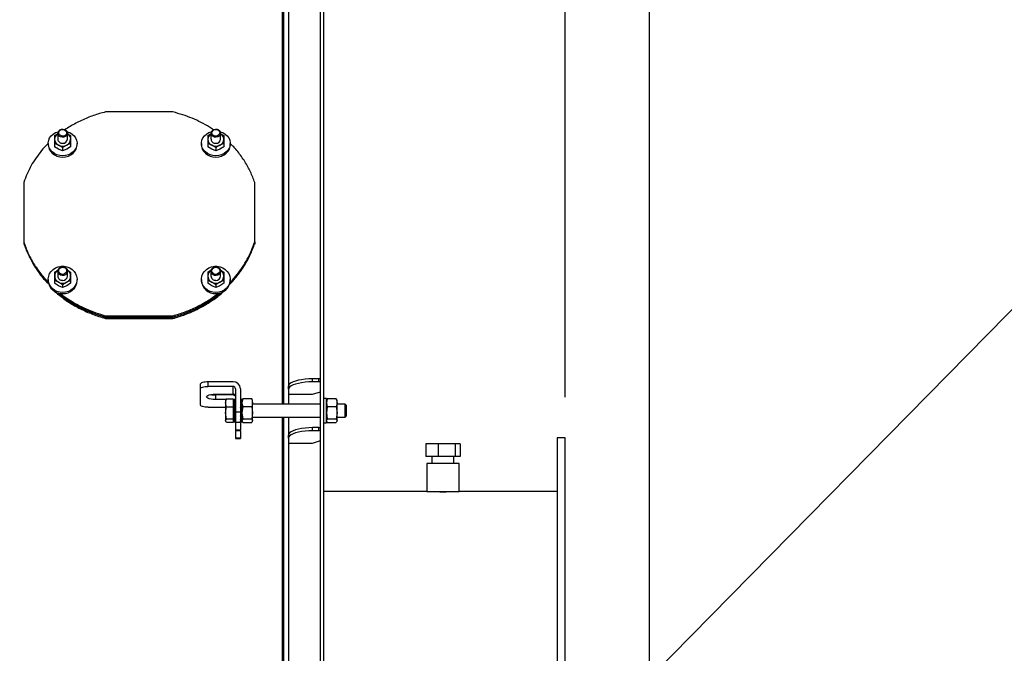
# Model space of a CAD drawing. Extents: x 0.5 to 33.5, y 0.5 to 21.5.
# Drawn here: x 19.9 to 21.5, y 6.8 to 7.8 of the extents above; entities that cross this region are included whole.
import ezdxf

# ---------------------------------------------------------------- set-up
doc = ezdxf.new("R2010")
doc.units = 0
doc.header["$MEASUREMENT"] = 0
doc.header["$PDSIZE"] = -1
doc.linetypes.add('SLD-SOLID', pattern=[0])
doc.layers.get('0').update_dxf_attribs({"linetype": 'CONTINUOUS'})
doc.layers.get('DEFPOINTS').update_dxf_attribs({"linetype": 'CONTINUOUS'})
doc.styles.add('SLDTEXTSTYLE0', font='txt', dxfattribs={"width": 0.913})
doc.dimstyles.new('SLDDIMSTYLE1', dxfattribs={"dimtxt": 0.1875, "dimasz": 0.18, "dimexe": 0, "dimexo": 0.0625, "dimgap": 0.046875, "dimtad": 0, "dimtih": 1, "dimtoh": 1, "dimdec": 1, "dimlfac": 16, "dimrnd": 1e-09, "dimzin": 12, "dimtxsty": 'SLDTEXTSTYLE0', "dimsah": 1, "dimcen": 0.09, "dimazin": 3, "dimtfac": 1, "dimtdec": 3, "dimtofl": 0, "dimtmove": 0, "dimatfit": 3, "dimtolj": 1, "dimtzin": 12})
doc.dimstyles.new('SLDDIMSTYLE2', dxfattribs={"dimtxt": 0.1875, "dimasz": 0.18, "dimexe": 0, "dimexo": 0.0625, "dimgap": 0.046875, "dimtad": 0, "dimtih": 1, "dimtoh": 1, "dimdec": 1, "dimlfac": 16, "dimrnd": 1e-09, "dimzin": 12, "dimtxsty": 'SLDTEXTSTYLE0', "dimsah": 1, "dimcen": 0.09, "dimazin": 3, "dimtfac": 1, "dimtdec": 3, "dimtmove": 0, "dimatfit": 3, "dimtolj": 1, "dimtzin": 12})
doc.dimstyles.new('SLDDIMSTYLE3', dxfattribs={"dimtxt": 0.18, "dimasz": 0.18, "dimexe": 0, "dimexo": 0.0625, "dimgap": 0, "dimtad": 0, "dimtih": 1, "dimtoh": 1, "dimdec": 0, "dimrnd": 1e-09, "dimzin": 0, "dimtxsty": 'STANDARD', "dimsah": 1, "dimcen": 0.09, "dimazin": 3, "dimtfac": 0.18, "dimtdec": 0, "dimtofl": 0, "dimtmove": 0, "dimatfit": 3, "dimtolj": 1, "dimtzin": 0})

# ---------------------------------------------------------------- blocks, each defined once
blk = doc.blocks.new('_D_1')
at = {"color": 0, "linetype": 'SLD-SOLID'}
for p, q in [((17.8089, 9.4057), (22.3543, 9.4057)), ((22.3543, 9.2257), (22.3543, 7.0062)), ((22.3543, 4.16), (22.3543, 6.6695)), ((20.9711, 3.98), (22.3543, 3.98))]:
    blk.add_line(p, q, dxfattribs=at)
for points in [[(22.3243, 9.2257), (22.3843, 9.2257), (22.3543, 9.4057)], [(22.3243, 4.16), (22.3843, 4.16), (22.3543, 3.98)]]:
    blk.add_solid(points, dxfattribs=at)
at = {"layer": 'DEFPOINTS', "color": 0, "linetype": 'SLD-SOLID'}
for p in [(17.7464, 9.4057), (20.9086, 3.98), (22.3543, 3.98)]:
    blk.add_point(p, dxfattribs=at)
at = {"color": 0, "linetype": 'SLD-SOLID', "insert": (22.3543, 6.8379), "char_height": 0.1875, "attachment_point": 5, "style": 'SLDTEXTSTYLE0'}
blk.add_mtext('\\A1;86.8 [220.5]', dxfattribs=at)
blk = doc.blocks.new('_D_3')
at = {"color": 0, "linetype": 'SLD-SOLID'}
for p, q in [((20.4162, 11.2715), (19.8601, 11.2715)), ((20.5962, 10.3265), (20.5962, 11.2715)), ((20.9086, 4.4854), (20.9086, 11.2715)), ((21.0886, 11.2715), (21.2686, 11.2715))]:
    blk.add_line(p, q, dxfattribs=at)
for points in [[(20.4162, 11.3015), (20.4162, 11.2415), (20.5962, 11.2715)], [(21.0886, 11.3015), (21.0886, 11.2415), (20.9086, 11.2715)]]:
    blk.add_solid(points, dxfattribs=at)
at = {"layer": 'DEFPOINTS', "color": 0, "linetype": 'SLD-SOLID'}
for p in [(20.5962, 11.2715), (20.5962, 10.264), (20.9086, 4.4229)]:
    blk.add_point(p, dxfattribs=at)
at = {"color": 0, "linetype": 'SLD-SOLID', "insert": (19.4142, 11.2715), "char_height": 0.1875, "attachment_point": 5, "style": 'SLDTEXTSTYLE0'}
blk.add_mtext('\\A1;5 [12.7]', dxfattribs=at)
blk = doc.blocks.new('_D_4')
at = {"color": 0, "linetype": 'SLD-SOLID'}
for p, q in [((10.574, 8.6758), (10.574, 12.8828)), ((10.754, 12.8828), (15.554, 12.8828)), ((20.7286, 12.8828), (16.9936, 12.8828)), ((20.9086, 4.4854), (20.9086, 12.8828))]:
    blk.add_line(p, q, dxfattribs=at)
for points in [[(10.754, 12.9128), (10.754, 12.8528), (10.574, 12.8828)], [(20.7286, 12.9128), (20.7286, 12.8528), (20.9086, 12.8828)]]:
    blk.add_solid(points, dxfattribs=at)
at = {"layer": 'DEFPOINTS', "color": 0, "linetype": 'SLD-SOLID'}
for p in [(10.574, 12.8828), (10.574, 8.6133), (20.9086, 4.4229)]:
    blk.add_point(p, dxfattribs=at)
at = {"color": 0, "linetype": 'SLD-SOLID', "insert": (16.2738, 12.8828), "char_height": 0.1875, "attachment_point": 5, "style": 'SLDTEXTSTYLE0'}
blk.add_mtext('\\A1;165.4 [420.0]', dxfattribs=at)
blk = doc.blocks.new('_D_5')
at = {"color": 0, "linetype": 'SLD-SOLID'}
for p, q in [((7.1365, 4.2073), (7.1365, 13.5915)), ((7.3165, 13.5915), (14.3244, 13.5915)), ((20.7286, 13.5915), (15.8103, 13.5915)), ((20.9086, 4.4854), (20.9086, 13.5915))]:
    blk.add_line(p, q, dxfattribs=at)
for points in [[(7.3165, 13.6215), (7.3165, 13.5615), (7.1365, 13.5915)], [(20.7286, 13.6215), (20.7286, 13.5615), (20.9086, 13.5915)]]:
    blk.add_solid(points, dxfattribs=at)
at = {"layer": 'DEFPOINTS', "color": 0, "linetype": 'SLD-SOLID'}
for p in [(7.1365, 13.5915), (20.9086, 4.4229), (7.1365, 4.1448)]:
    blk.add_point(p, dxfattribs=at)
at = {"color": 0, "linetype": 'SLD-SOLID', "insert": (15.0674, 13.5915), "char_height": 0.1875, "attachment_point": 5, "style": 'SLDTEXTSTYLE0'}
blk.add_mtext('\\A1;220.4 [559.7]', dxfattribs=at)
blk = doc.blocks.new('*D41')
at = {"color": 0, "linetype": 'SLD-SOLID'}
for p, q in [((20.5995, 8.9047), (20.4195, 8.9047)), ((20.7795, 7.1945), (20.7795, 8.9047)), ((20.9086, 4.4854), (20.9086, 8.9047)), ((21.0886, 8.9047), (21.2686, 8.9047))]:
    blk.add_line(p, q, dxfattribs=at)
for points in [[(20.5995, 8.9347), (20.5995, 8.8747), (20.7795, 8.9047)], [(21.0886, 8.9347), (21.0886, 8.8747), (20.9086, 8.9047)]]:
    blk.add_solid(points, dxfattribs=at)
at = {"layer": 'DEFPOINTS', "color": 0, "linetype": 'SLD-SOLID'}
for p in [(20.7795, 8.9047), (20.7795, 7.132), (20.9086, 4.4229)]:
    blk.add_point(p, dxfattribs=at)
at = {"color": 0, "linetype": 'SLD-SOLID', "insert": (21.7474, 8.9047), "char_height": 0.1875, "attachment_point": 5, "style": 'SLDTEXTSTYLE0'}
blk.add_mtext('\\A1;2.1 [5.3]', dxfattribs=at)

msp = doc.modelspace()

# ---------------------------------------------------------------- linework, layer by layer
at = {"color": 7, "linetype": 'CONTINUOUS'}
for p, q in [((20.4042, 6.5341), (20.4042, 8.6342)), ((20.4091, 6.5341), (20.4091, 8.6342)), ((20.3452, 7.9089), (20.3452, 7.1834)), ((20.3476, 7.9089), (20.3476, 7.1834)), ((20.355, 7.8677), (20.355, 7.211)), ((20.1778, 7.632), (20.0745, 7.632)), ((19.9964, 7.5957), (20.0013, 7.5985)), ((19.9964, 7.5957), (19.9964, 7.5902)), ((20.0013, 7.5994), (20.0013, 7.5902)), ((20.0161, 7.5902), (20.0161, 7.5994)), ((20.0161, 7.5985), (20.021, 7.5957)), ((20.021, 7.5957), (20.021, 7.5902)), ((20.2313, 7.5957), (20.2362, 7.5985)), ((20.2313, 7.5957), (20.2313, 7.5902)), ((20.2362, 7.5994), (20.2362, 7.5902)), ((20.251, 7.5902), (20.251, 7.5994)), ((20.251, 7.5985), (20.2559, 7.5957)), ((20.2559, 7.5957), (20.2559, 7.5902)), ((19.9866, 7.5838), (19.9866, 7.5817)), ((19.9964, 7.5902), (19.9964, 7.5835)), ((19.9964, 7.5835), (19.9964, 7.5783)), ((20.0026, 7.5811), (19.9964, 7.5835)), ((20.0087, 7.5775), (20.0026, 7.5811)), ((20.0149, 7.5811), (20.0087, 7.5775)), ((20.021, 7.5835), (20.0149, 7.5811)), ((20.021, 7.5902), (20.021, 7.5835)), ((20.021, 7.5835), (20.021, 7.5783)), ((20.0309, 7.5817), (20.0309, 7.5838)), ((20.2215, 7.5838), (20.2215, 7.5817)), ((20.2313, 7.5902), (20.2313, 7.5835)), ((20.2313, 7.5835), (20.2313, 7.5783)), ((20.2375, 7.5811), (20.2313, 7.5835)), ((20.2436, 7.5775), (20.2375, 7.5811)), ((20.2498, 7.5811), (20.2436, 7.5775)), ((20.2559, 7.5835), (20.2498, 7.5811)), ((20.2559, 7.5902), (20.2559, 7.5835)), ((20.2559, 7.5835), (20.2559, 7.5783)), ((20.2658, 7.5817), (20.2658, 7.5838)), ((20.0026, 7.5747), (19.9964, 7.5783)), ((20.0087, 7.5722), (20.0026, 7.5747)), ((20.0087, 7.5775), (20.0087, 7.5722)), ((20.0149, 7.5747), (20.0087, 7.5722)), ((20.021, 7.5783), (20.0149, 7.5747)), ((20.2375, 7.5747), (20.2313, 7.5783)), ((20.2436, 7.5722), (20.2375, 7.5747)), ((20.2436, 7.5775), (20.2436, 7.5722)), ((20.2498, 7.5747), (20.2436, 7.5722)), ((20.2559, 7.5783), (20.2498, 7.5747)), ((19.949, 7.5239), (19.949, 7.4326)), ((20.3033, 7.4326), (20.3033, 7.5239)), ((19.949, 7.4326), (19.949, 7.4303)), ((19.949, 7.4303), (19.949, 7.429)), ((20.3033, 7.4326), (20.3033, 7.4303)), ((20.3033, 7.4303), (20.3033, 7.429)), ((19.9964, 7.3863), (20.0016, 7.3894)), ((19.9964, 7.3863), (19.9964, 7.3803)), ((20.0013, 7.3876), (20.0013, 7.3803)), ((20.0158, 7.3894), (20.021, 7.3863)), ((20.0161, 7.3803), (20.0161, 7.3876)), ((20.021, 7.3863), (20.021, 7.3803)), ((20.2313, 7.3863), (20.2367, 7.3895)), ((20.2313, 7.3863), (20.2313, 7.3803)), ((20.2362, 7.3876), (20.2362, 7.3803)), ((20.2507, 7.3894), (20.2559, 7.3863)), ((20.251, 7.3803), (20.251, 7.3876)), ((20.2559, 7.3863), (20.2559, 7.3803)), ((19.9866, 7.3751), (19.9866, 7.3735)), ((19.9964, 7.3803), (19.9964, 7.3734)), ((19.9964, 7.3734), (19.9964, 7.3691)), ((20.0026, 7.3706), (19.9964, 7.3734)), ((20.0026, 7.3654), (19.9964, 7.3691)), ((20.0087, 7.3669), (20.0026, 7.3706)), ((20.0149, 7.3706), (20.0087, 7.3669)), ((20.021, 7.3734), (20.0149, 7.3706)), ((20.021, 7.3691), (20.0149, 7.3654)), ((20.021, 7.3803), (20.021, 7.3734)), ((20.021, 7.3734), (20.021, 7.3691)), ((20.0309, 7.3735), (20.0309, 7.3751)), ((20.2215, 7.3751), (20.2215, 7.3735)), ((20.2313, 7.3803), (20.2313, 7.3734)), ((20.2313, 7.3734), (20.2313, 7.3691)), ((20.2375, 7.3706), (20.2313, 7.3734)), ((20.2375, 7.3654), (20.2313, 7.3691)), ((20.2436, 7.3669), (20.2375, 7.3706)), ((20.2498, 7.3706), (20.2436, 7.3669)), ((20.2559, 7.3734), (20.2498, 7.3706)), ((20.2559, 7.3691), (20.2498, 7.3654)), ((20.2559, 7.3803), (20.2559, 7.3734)), ((20.2559, 7.3734), (20.2559, 7.3691)), ((20.2658, 7.3735), (20.2658, 7.3751)), ((20.0087, 7.3627), (20.0026, 7.3654)), ((20.0087, 7.3669), (20.0087, 7.3627)), ((20.0149, 7.3654), (20.0087, 7.3627)), ((20.2436, 7.3627), (20.2375, 7.3654)), ((20.2436, 7.3669), (20.2436, 7.3627)), ((20.2498, 7.3654), (20.2436, 7.3627)), ((20.0745, 7.3192), (20.1778, 7.3192)), ((20.0745, 7.3192), (20.0745, 7.3172)), ((20.0745, 7.3172), (20.1778, 7.3172)), ((20.0745, 7.3171), (20.1778, 7.3171)), ((20.0745, 7.3171), (20.0745, 7.3151)), ((20.0745, 7.3151), (20.1778, 7.3151)), ((20.1778, 7.3192), (20.1778, 7.3172)), ((20.1778, 7.3171), (20.1778, 7.3151)), ((20.232, 7.2108), (20.232, 7.2178)), ((20.2701, 7.2178), (20.232, 7.2178)), ((20.3919, 7.2177), (20.3919, 7.2224)), ((20.4018, 7.2224), (20.3919, 7.2224)), ((20.4018, 7.2177), (20.3919, 7.2177)), ((20.4018, 7.2177), (20.4018, 7.2224)), ((20.2197, 7.214), (20.2197, 7.207)), ((20.2197, 7.207), (20.2197, 7.1826)), ((20.2701, 7.2108), (20.232, 7.2108)), ((20.2701, 7.199), (20.2701, 7.2108)), ((20.2738, 7.2073), (20.2738, 7.171)), ((20.2812, 7.2073), (20.2812, 7.171)), ((20.355, 7.2063), (20.355, 7.211)), ((20.355, 7.2063), (20.355, 7.1995)), ((20.3919, 7.1987), (20.4042, 7.2025)), ((20.243, 7.199), (20.2701, 7.199)), ((20.243, 7.1977), (20.243, 7.1906)), ((20.2701, 7.1977), (20.243, 7.1977)), ((20.2595, 7.1906), (20.243, 7.1906)), ((20.2585, 7.1855), (20.26, 7.1916)), ((20.259, 7.1904), (20.2585, 7.1896)), ((20.2585, 7.1896), (20.2585, 7.1855)), ((20.26, 7.1916), (20.2593, 7.1904)), ((20.26, 7.1916), (20.2701, 7.1916)), ((20.2701, 7.1916), (20.2701, 7.1855)), ((20.2716, 7.1896), (20.2701, 7.1896)), ((20.2738, 7.1908), (20.2716, 7.1908)), ((20.2716, 7.1908), (20.2716, 7.1907)), ((20.2716, 7.1907), (20.2716, 7.1889)), ((20.2716, 7.1907), (20.2721, 7.1907)), ((20.2716, 7.1907), (20.2716, 7.1907)), ((20.2716, 7.1889), (20.2721, 7.1889)), ((20.2716, 7.1889), (20.2716, 7.1887)), ((20.2716, 7.1887), (20.2716, 7.1848)), ((20.2732, 7.1907), (20.2738, 7.1907)), ((20.2732, 7.1889), (20.2738, 7.1889)), ((20.2834, 7.1908), (20.2812, 7.1908)), ((20.2812, 7.1907), (20.2817, 7.1907)), ((20.2812, 7.1889), (20.2817, 7.1889)), ((20.2828, 7.1907), (20.2834, 7.1907)), ((20.2828, 7.1889), (20.2834, 7.1889)), ((20.2848, 7.1916), (20.2834, 7.1855)), ((20.2834, 7.1908), (20.2834, 7.1907)), ((20.2834, 7.1907), (20.2834, 7.1889)), ((20.2834, 7.1907), (20.2834, 7.1907)), ((20.2839, 7.1904), (20.2834, 7.1896)), ((20.2834, 7.1889), (20.2834, 7.1887)), ((20.2834, 7.1887), (20.2834, 7.1848)), ((20.2848, 7.1916), (20.2842, 7.1904)), ((20.2987, 7.1916), (20.2848, 7.1916)), ((20.2987, 7.1916), (20.3001, 7.1855)), ((20.2993, 7.1904), (20.2987, 7.1916)), ((20.3001, 7.1896), (20.2997, 7.1904)), ((20.3001, 7.1855), (20.3001, 7.1896)), ((20.355, 7.1995), (20.355, 7.1834)), ((20.3575, 7.1987), (20.3919, 7.1987)), ((20.4131, 7.192), (20.4091, 7.192)), ((20.4131, 7.156), (20.4131, 7.192)), ((20.4145, 7.1916), (20.4131, 7.1855)), ((20.4135, 7.1904), (20.4131, 7.1896)), ((20.4145, 7.1916), (20.4139, 7.1904)), ((20.4284, 7.1916), (20.4145, 7.1916)), ((20.4284, 7.1916), (20.4298, 7.1855)), ((20.429, 7.1904), (20.4284, 7.1916)), ((20.4298, 7.1896), (20.4293, 7.1904)), ((20.4298, 7.1855), (20.4298, 7.1896)), ((20.232, 7.1788), (20.2585, 7.1788)), ((20.26, 7.1793), (20.2585, 7.1855)), ((20.2585, 7.1855), (20.2585, 7.1703)), ((20.2585, 7.1703), (20.26, 7.1793)), ((20.26, 7.1793), (20.2701, 7.1793)), ((20.2701, 7.1855), (20.2701, 7.1793)), ((20.2701, 7.1793), (20.2701, 7.1703)), ((20.2716, 7.1848), (20.2721, 7.1848)), ((20.2716, 7.1848), (20.2716, 7.1843)), ((20.2716, 7.1843), (20.2716, 7.1789)), ((20.2716, 7.1789), (20.2721, 7.1789)), ((20.2716, 7.1789), (20.2716, 7.1785)), ((20.2716, 7.1784), (20.2716, 7.1722)), ((20.2716, 7.1722), (20.2721, 7.1722)), ((20.2716, 7.1719), (20.2716, 7.1717)), ((20.2732, 7.1848), (20.2738, 7.1848)), ((20.2732, 7.1789), (20.2738, 7.1789)), ((20.2732, 7.1722), (20.2738, 7.1722)), ((20.2812, 7.1848), (20.2817, 7.1848)), ((20.2812, 7.1789), (20.2817, 7.1789)), ((20.2812, 7.1722), (20.2817, 7.1722)), ((20.2828, 7.1848), (20.2834, 7.1848)), ((20.2828, 7.1789), (20.2834, 7.1789)), ((20.2828, 7.1722), (20.2834, 7.1722)), ((20.2834, 7.1855), (20.2848, 7.1793)), ((20.2834, 7.1848), (20.2834, 7.1843)), ((20.2834, 7.1843), (20.2834, 7.1789)), ((20.2848, 7.1793), (20.2834, 7.1703)), ((20.2834, 7.1789), (20.2834, 7.1785)), ((20.2834, 7.1784), (20.2834, 7.1722)), ((20.2834, 7.1719), (20.2834, 7.1717)), ((20.2987, 7.1793), (20.2848, 7.1793)), ((20.3001, 7.1855), (20.2987, 7.1793)), ((20.2987, 7.1793), (20.3001, 7.1703)), ((20.3001, 7.1703), (20.3001, 7.1855)), ((20.4042, 7.1834), (20.3001, 7.1834)), ((20.4131, 7.1855), (20.4145, 7.1793)), ((20.4145, 7.1793), (20.4131, 7.1703)), ((20.4284, 7.1793), (20.4145, 7.1793)), ((20.4298, 7.1855), (20.4284, 7.1793)), ((20.4284, 7.1793), (20.4298, 7.1703)), ((20.4298, 7.1703), (20.4298, 7.1855)), ((20.4421, 7.1834), (20.4298, 7.1834)), ((20.4438, 7.1817), (20.4421, 7.1834)), ((20.4421, 7.1642), (20.4421, 7.1834)), ((20.4438, 7.1654), (20.4438, 7.1817)), ((20.26, 7.1612), (20.2585, 7.1703)), ((20.2585, 7.1703), (20.2585, 7.1584)), ((20.2585, 7.1584), (20.26, 7.1612)), ((20.26, 7.1555), (20.2585, 7.1584)), ((20.2585, 7.1584), (20.2585, 7.1576)), ((20.2585, 7.1576), (20.259, 7.1568)), ((20.26, 7.1612), (20.2701, 7.1612)), ((20.2701, 7.1703), (20.2701, 7.1612)), ((20.2701, 7.1612), (20.2701, 7.1584)), ((20.2701, 7.1584), (20.2701, 7.1555)), ((20.2701, 7.1576), (20.2716, 7.1576)), ((20.2716, 7.1717), (20.2716, 7.1658)), ((20.2716, 7.1658), (20.2721, 7.1658)), ((20.2716, 7.1658), (20.2716, 7.1653)), ((20.2716, 7.1653), (20.2716, 7.1605)), ((20.2716, 7.1605), (20.2721, 7.1605)), ((20.2716, 7.1605), (20.2716, 7.1601)), ((20.2716, 7.1601), (20.2716, 7.1572)), ((20.2716, 7.1572), (20.2721, 7.1572)), ((20.2716, 7.1572), (20.2716, 7.157)), ((20.2716, 7.157), (20.2716, 7.1564)), ((20.2732, 7.1658), (20.2738, 7.1658)), ((20.2732, 7.1605), (20.2738, 7.1605)), ((20.2732, 7.1572), (20.2738, 7.1572)), ((20.2812, 7.171), (20.2738, 7.171)), ((20.2738, 7.171), (20.2738, 7.1555)), ((20.2812, 7.171), (20.2812, 7.1555)), ((20.2812, 7.1658), (20.2817, 7.1658)), ((20.2812, 7.1605), (20.2817, 7.1605)), ((20.2812, 7.1572), (20.2817, 7.1572)), ((20.2828, 7.1658), (20.2834, 7.1658)), ((20.2828, 7.1605), (20.2834, 7.1605)), ((20.2828, 7.1572), (20.2834, 7.1572)), ((20.2834, 7.1717), (20.2834, 7.1658)), ((20.2834, 7.1703), (20.2848, 7.1612)), ((20.2834, 7.1658), (20.2834, 7.1653)), ((20.2834, 7.1653), (20.2834, 7.1605)), ((20.2848, 7.1612), (20.2834, 7.1584)), ((20.2834, 7.1605), (20.2834, 7.1601)), ((20.2834, 7.1601), (20.2834, 7.1572)), ((20.2834, 7.1584), (20.2848, 7.1555)), ((20.2834, 7.1576), (20.2839, 7.1568)), ((20.2834, 7.1572), (20.2834, 7.157)), ((20.2834, 7.157), (20.2834, 7.1564)), ((20.2848, 7.1612), (20.2987, 7.1612)), ((20.3001, 7.1703), (20.2987, 7.1612)), ((20.2987, 7.1612), (20.3001, 7.1584)), ((20.3001, 7.1584), (20.2987, 7.1555)), ((20.2997, 7.1568), (20.3001, 7.1576)), ((20.3001, 7.1584), (20.3001, 7.1703)), ((20.3001, 7.1637), (20.4042, 7.1637)), ((20.3452, 7.1637), (20.3452, 6.3276)), ((20.3476, 7.1637), (20.3476, 6.3276)), ((20.355, 7.1637), (20.355, 7.1361)), ((20.4131, 7.1703), (20.4145, 7.1612)), ((20.4145, 7.1612), (20.4131, 7.1584)), ((20.4131, 7.1576), (20.4135, 7.1568)), ((20.4139, 7.1568), (20.4145, 7.1555)), ((20.4145, 7.1612), (20.4284, 7.1612)), ((20.4298, 7.1703), (20.4284, 7.1612)), ((20.4284, 7.1612), (20.4298, 7.1584)), ((20.4298, 7.1584), (20.4284, 7.1555)), ((20.4293, 7.1568), (20.4298, 7.1576)), ((20.4298, 7.1584), (20.4298, 7.1703)), ((20.4298, 7.1637), (20.4421, 7.1637)), ((20.4421, 7.1637), (20.4438, 7.1654)), ((20.4421, 7.1637), (20.4421, 7.1642)), ((20.2701, 7.1555), (20.26, 7.1555)), ((20.2716, 7.1564), (20.2738, 7.1564)), ((20.2812, 7.1555), (20.2738, 7.1555)), ((20.2738, 7.1555), (20.2738, 7.1441)), ((20.2738, 7.1441), (20.2812, 7.1441)), ((20.2738, 7.1441), (20.2738, 7.1426)), ((20.2812, 7.1426), (20.2738, 7.1426)), ((20.2738, 7.1426), (20.2738, 7.1312)), ((20.2812, 7.1564), (20.2834, 7.1564)), ((20.2812, 7.1555), (20.2812, 7.1441)), ((20.2812, 7.1426), (20.2812, 7.1441)), ((20.2812, 7.1426), (20.2812, 7.1312)), ((20.2848, 7.1555), (20.2987, 7.1555)), ((20.3919, 7.1428), (20.3919, 7.1475)), ((20.4018, 7.1475), (20.3919, 7.1475)), ((20.4018, 7.1428), (20.3919, 7.1428)), ((20.4018, 7.1428), (20.4018, 7.1475)), ((20.4091, 7.1551), (20.4131, 7.1551)), ((20.4131, 7.1551), (20.4131, 7.156)), ((20.4145, 7.1555), (20.4284, 7.1555)), ((20.2812, 7.1312), (20.2738, 7.1312)), ((20.2738, 7.1312), (20.2738, 7.1306)), ((20.2738, 7.1306), (20.2812, 7.1306)), ((20.2812, 7.1312), (20.2812, 7.1306)), ((20.355, 7.1314), (20.355, 7.1361)), ((20.355, 7.1314), (20.355, 7.1246)), ((20.3919, 7.1238), (20.4042, 7.1276)), ((20.7795, 7.132), (20.7672, 7.132)), ((20.7672, 7.132), (20.7672, 5.9362)), ((20.7795, 5.9362), (20.7795, 7.132)), ((20.355, 7.1246), (20.355, 6.5342)), ((20.3575, 7.1238), (20.3919, 7.1238)), ((20.5848, 7.1224), (20.5658, 7.1224)), ((20.5658, 7.1224), (20.5658, 7.103)), ((20.5848, 7.1224), (20.5848, 7.103)), ((20.6109, 7.1224), (20.5848, 7.1224)), ((20.6109, 7.103), (20.6109, 7.1224)), ((20.6181, 7.1224), (20.6109, 7.1224)), ((20.6181, 7.1224), (20.6181, 7.103)), ((20.5848, 7.103), (20.5658, 7.103)), ((20.5751, 7.103), (20.5751, 7.0927)), ((20.6109, 7.103), (20.5848, 7.103)), ((20.6088, 7.0927), (20.6088, 7.103)), ((20.6181, 7.103), (20.6109, 7.103)), ((20.5674, 7.0927), (20.5674, 7.0496)), ((20.6166, 7.0927), (20.5674, 7.0927)), ((20.6166, 7.0496), (20.6166, 7.0927)), ((20.5674, 7.0496), (20.4091, 7.0496)), ((20.5674, 7.0496), (20.6166, 7.0496)), ((20.7672, 7.0496), (20.6166, 7.0496))]:
    msp.add_line(p, q, dxfattribs=at)
at = {"color": 7, "linetype": 'CONTINUOUS', "flags": 128}
for points in [[(20.0087, 7.5649), (20.0043, 7.5653), (20, 7.5664), (19.9961, 7.5683), (19.9927, 7.5707), (19.9899, 7.5738), (19.988, 7.5772), (19.9868, 7.5809), (19.9866, 7.5847), (19.9873, 7.5885), (19.9888, 7.5921), (19.9912, 7.5953), (19.9943, 7.5981), (19.998, 7.6003), (20.0019, 7.6017)], [(20.0106, 7.5933), (20.0081, 7.5931), (20.0056, 7.5937), (20.0035, 7.5949), (20.002, 7.5967), (20.0014, 7.5988), (20.0016, 7.601), (20.0027, 7.603), (20.0045, 7.6045), (20.0068, 7.6055), (20.0094, 7.6057), (20.0118, 7.6051), (20.0139, 7.6038), (20.0154, 7.6021), (20.0161, 7.5999), (20.0158, 7.5978), (20.0148, 7.5958), (20.013, 7.5942), (20.0106, 7.5933)], [(20.0103, 7.5951), (20.0079, 7.595), (20.0057, 7.5957), (20.0039, 7.597), (20.0029, 7.5988), (20.0028, 7.6008), (20.0035, 7.6027), (20.0051, 7.6042), (20.0072, 7.6051), (20.0095, 7.6052), (20.0117, 7.6045), (20.0135, 7.6032), (20.0145, 7.6014), (20.0147, 7.5994), (20.0139, 7.5975), (20.0124, 7.596), (20.0103, 7.5951)], [(20.0156, 7.6017), (20.0195, 7.6003), (20.0231, 7.5981), (20.0262, 7.5953), (20.0286, 7.5921), (20.0302, 7.5885), (20.0308, 7.5847), (20.0306, 7.5809), (20.0295, 7.5772), (20.0275, 7.5738), (20.0248, 7.5707), (20.0214, 7.5683), (20.0175, 7.5664), (20.0132, 7.5653), (20.0087, 7.5649)], [(20.2436, 7.5649), (20.2392, 7.5653), (20.2349, 7.5664), (20.231, 7.5683), (20.2276, 7.5707), (20.2248, 7.5738), (20.2228, 7.5772), (20.2217, 7.5809), (20.2215, 7.5847), (20.2222, 7.5885), (20.2237, 7.5921), (20.2261, 7.5953), (20.2292, 7.5981), (20.2329, 7.6003), (20.2367, 7.6017)], [(20.2417, 7.5933), (20.2394, 7.5942), (20.2376, 7.5958), (20.2365, 7.5978), (20.2363, 7.5999), (20.2369, 7.6021), (20.2384, 7.6038), (20.2405, 7.6051), (20.243, 7.6057), (20.2455, 7.6055), (20.2478, 7.6045), (20.2497, 7.603), (20.2507, 7.601), (20.251, 7.5988), (20.2503, 7.5967), (20.2488, 7.5949), (20.2467, 7.5937), (20.2443, 7.5931), (20.2417, 7.5933)], [(20.2421, 7.5951), (20.2399, 7.596), (20.2384, 7.5975), (20.2376, 7.5994), (20.2378, 7.6014), (20.2388, 7.6032), (20.2406, 7.6045), (20.2428, 7.6052), (20.2452, 7.6051), (20.2473, 7.6042), (20.2488, 7.6027), (20.2496, 7.6008), (20.2494, 7.5988), (20.2484, 7.597), (20.2466, 7.5957), (20.2444, 7.595), (20.2421, 7.5951)], [(20.2505, 7.6017), (20.2544, 7.6003), (20.258, 7.5981), (20.2611, 7.5953), (20.2635, 7.5921), (20.265, 7.5885), (20.2657, 7.5847), (20.2655, 7.5809), (20.2644, 7.5772), (20.2624, 7.5738), (20.2597, 7.5707), (20.2563, 7.5683), (20.2523, 7.5664), (20.2481, 7.5653), (20.2436, 7.5649)], [(19.9866, 7.5817), (19.9868, 7.5788), (19.988, 7.5751), (19.9899, 7.5717), (19.9927, 7.5687), (19.9961, 7.5662), (20, 7.5643), (20.0043, 7.5632), (20.0087, 7.5628)], [(20.0087, 7.5628), (20.0132, 7.5632), (20.0175, 7.5643), (20.0214, 7.5662), (20.0248, 7.5687), (20.0275, 7.5717), (20.0295, 7.5751), (20.0306, 7.5788), (20.0309, 7.5817)], [(20.2215, 7.5817), (20.2217, 7.5788), (20.2228, 7.5751), (20.2248, 7.5717), (20.2276, 7.5687), (20.231, 7.5662), (20.2349, 7.5643), (20.2392, 7.5632), (20.2436, 7.5628)], [(20.2436, 7.5628), (20.2481, 7.5632), (20.2523, 7.5643), (20.2563, 7.5662), (20.2597, 7.5687), (20.2624, 7.5717), (20.2644, 7.5751), (20.2655, 7.5788), (20.2658, 7.5817)], [(20.0087, 7.355), (20.0043, 7.3554), (20, 7.3566), (19.9961, 7.3586), (19.9927, 7.3613), (19.9899, 7.3645), (19.988, 7.3681), (19.9868, 7.3721), (19.9866, 7.3761), (19.9873, 7.3802), (19.9888, 7.384), (19.9912, 7.3874), (19.9943, 7.3904), (19.998, 7.3927), (20.0021, 7.3943), (20.0065, 7.3951), (20.011, 7.3951), (20.0153, 7.3943), (20.0195, 7.3927), (20.0231, 7.3904), (20.0262, 7.3874), (20.0286, 7.384), (20.0302, 7.3802), (20.0308, 7.3761), (20.0306, 7.3721), (20.0295, 7.3681), (20.0275, 7.3645), (20.0248, 7.3613), (20.0214, 7.3586), (20.0175, 7.3566), (20.0132, 7.3554), (20.0087, 7.355)], [(20.0158, 7.3859), (20.0148, 7.3838), (20.013, 7.3822), (20.0106, 7.3812), (20.0081, 7.381), (20.0056, 7.3816), (20.0035, 7.3829), (20.002, 7.3848), (20.0014, 7.3871), (20.0016, 7.3894), (20.0027, 7.3915), (20.0045, 7.3931), (20.0068, 7.3941), (20.0094, 7.3943), (20.0118, 7.3937), (20.0139, 7.3924), (20.0154, 7.3905), (20.0161, 7.3882), (20.0158, 7.3859)], [(20.0145, 7.3868), (20.0135, 7.3849), (20.0117, 7.3835), (20.0095, 7.3828), (20.0072, 7.3829), (20.0051, 7.3839), (20.0035, 7.3855), (20.0028, 7.3875), (20.0029, 7.3896), (20.0039, 7.3915), (20.0057, 7.393), (20.0079, 7.3936), (20.0103, 7.3935), (20.0124, 7.3926), (20.0139, 7.391), (20.0147, 7.3889), (20.0145, 7.3868)], [(20.2436, 7.355), (20.2392, 7.3554), (20.2349, 7.3566), (20.231, 7.3586), (20.2276, 7.3613), (20.2248, 7.3645), (20.2228, 7.3681), (20.2217, 7.3721), (20.2215, 7.3761), (20.2222, 7.3802), (20.2237, 7.384), (20.2261, 7.3874), (20.2292, 7.3904), (20.2329, 7.3927), (20.237, 7.3943), (20.2414, 7.3951), (20.2458, 7.3951), (20.2502, 7.3943), (20.2544, 7.3927), (20.258, 7.3904), (20.2611, 7.3874), (20.2635, 7.384), (20.265, 7.3802), (20.2657, 7.3761), (20.2655, 7.3721), (20.2644, 7.3681), (20.2624, 7.3645), (20.2597, 7.3613), (20.2563, 7.3586), (20.2523, 7.3566), (20.2481, 7.3554), (20.2436, 7.355)], [(20.2488, 7.3829), (20.2467, 7.3816), (20.2443, 7.381), (20.2417, 7.3812), (20.2394, 7.3822), (20.2376, 7.3838), (20.2365, 7.3859), (20.2363, 7.3882), (20.2369, 7.3905), (20.2384, 7.3924), (20.2405, 7.3937), (20.243, 7.3943), (20.2455, 7.3941), (20.2478, 7.3931), (20.2497, 7.3915), (20.2507, 7.3894), (20.251, 7.3871), (20.2503, 7.3848), (20.2488, 7.3829)], [(20.2479, 7.3844), (20.2459, 7.3832), (20.2436, 7.3828), (20.2413, 7.3832), (20.2394, 7.3844), (20.238, 7.3861), (20.2376, 7.3882), (20.238, 7.3903), (20.2394, 7.3921), (20.2413, 7.3933), (20.2436, 7.3937), (20.2459, 7.3933), (20.2479, 7.3921), (20.2492, 7.3903), (20.2496, 7.3882), (20.2492, 7.3861), (20.2479, 7.3844)], [(20.232, 7.2178), (20.2296, 7.2177), (20.2273, 7.2175), (20.2251, 7.2172), (20.2233, 7.2167), (20.2217, 7.2161), (20.2206, 7.2155), (20.2199, 7.2147), (20.2197, 7.214)], [(20.3919, 7.2224), (20.3861, 7.2222), (20.3805, 7.2218), (20.3752, 7.2211), (20.3702, 7.2202), (20.3658, 7.219), (20.362, 7.2177), (20.359, 7.2162), (20.3568, 7.2145), (20.3555, 7.2128), (20.355, 7.211)], [(20.3919, 7.2177), (20.3861, 7.2176), (20.3805, 7.2171), (20.3752, 7.2165), (20.3702, 7.2155), (20.3658, 7.2144), (20.362, 7.213), (20.359, 7.2115), (20.3568, 7.2098), (20.3555, 7.2081), (20.355, 7.2063)], [(20.2197, 7.207), (20.2199, 7.2077), (20.2206, 7.2084), (20.2217, 7.2091), (20.2233, 7.2097), (20.2251, 7.2101), (20.2273, 7.2105), (20.2296, 7.2107), (20.232, 7.2108)], [(20.243, 7.1906), (20.2395, 7.1908), (20.2363, 7.1912), (20.2335, 7.1919), (20.2313, 7.1927), (20.23, 7.1937), (20.2295, 7.1948), (20.23, 7.1959), (20.2313, 7.1969), (20.2335, 7.1978), (20.2363, 7.1984), (20.2395, 7.1989), (20.243, 7.199)], [(20.2701, 7.1977), (20.2719, 7.1975), (20.2733, 7.1972)], [(20.232, 7.1788), (20.2296, 7.1789), (20.2273, 7.1791), (20.2251, 7.1795), (20.2233, 7.18), (20.2217, 7.1805), (20.2206, 7.1812), (20.2199, 7.1819), (20.2197, 7.1826)], [(20.3919, 7.1475), (20.3861, 7.1474), (20.3805, 7.1469), (20.3752, 7.1463), (20.3702, 7.1453), (20.3658, 7.1442), (20.362, 7.1428), (20.359, 7.1413), (20.3568, 7.1396), (20.3555, 7.1379), (20.355, 7.1361)], [(20.3919, 7.1428), (20.3861, 7.1427), (20.3805, 7.1423), (20.3752, 7.1416), (20.3702, 7.1406), (20.3658, 7.1395), (20.362, 7.1381), (20.359, 7.1366), (20.3568, 7.1349), (20.3555, 7.1332), (20.355, 7.1314)]]:
    msp.add_lwpolyline(points, dxfattribs=at)
at = {"color": 7, "linetype": 'CONTINUOUS'}
for centre, radius, start, end in [((20.0066, 7.5899), 0.0102, 120.988, 178.2303), ((20.0109, 7.5899), 0.0102, 1.7697, 59.012), ((20.2415, 7.5899), 0.0102, 120.9896, 178.2347), ((20.2458, 7.5899), 0.0102, 1.7753, 59.0064), ((20.0067, 7.5906), 0.0103, 182.062, 246.1492), ((20.0081, 7.5907), 0.0068, 184.0183, 275.0768), ((20.0087, 7.5938), 0.0141, 244.1846, 295.8154), ((20.0092, 7.5908), 0.00689, 265.6722, 355.2282), ((20.0107, 7.5906), 0.0103, 293.8508, 357.938), ((20.2416, 7.5906), 0.0103, 182.0541, 246.157), ((20.243, 7.5907), 0.0068, 184.0341, 275.0654), ((20.2436, 7.5938), 0.0141, 244.1836, 295.8164), ((20.2441, 7.5908), 0.00689, 265.6747, 355.2257), ((20.2456, 7.5906), 0.0103, 293.8543, 357.9345), ((20.0074, 7.3801), 0.0109, 121.8407, 178.9732), ((20.0101, 7.3801), 0.0109, 1.0268, 58.1593), ((20.2422, 7.3801), 0.0109, 121.8389, 178.9796), ((20.245, 7.3801), 0.0109, 1.0334, 58.1481), ((20.0077, 7.3745), 0.0212, 182.7959, 272.7169), ((20.0075, 7.3805), 0.011, 181.1642, 243.731), ((20.0083, 7.3806), 0.007, 182.3482, 273.1618), ((20.0087, 7.3825), 0.0134, 242.5947, 297.4053), ((20.0091, 7.3806), 0.00706, 267.2887, 357.1968), ((20.0097, 7.3745), 0.0212, 267.2825, 357.2031), ((20.01, 7.3805), 0.011, 296.269, 358.8358), ((20.2426, 7.3745), 0.0212, 182.7942, 272.7186), ((20.2423, 7.3805), 0.011, 181.1566, 243.7386), ((20.2432, 7.3806), 0.007, 182.3636, 273.1509), ((20.2436, 7.3825), 0.0134, 242.5936, 297.4064), ((20.2439, 7.3806), 0.00706, 267.2912, 357.1943), ((20.2446, 7.3745), 0.0212, 267.2825, 357.2031), ((20.2449, 7.3805), 0.011, 296.2724, 358.8324), ((20.2704, 7.207), 0.0108, 1.473, 91.3999), ((20.4023, 7.2198), 0.00262, 43.389, 102.265), ((20.4023, 7.2151), 0.00262, 43.3885, 102.2651), ((20.2702, 7.2072), 0.0036, 1.4708, 91.3992), ((20.2427, 7.2347), 0.037, 259.0602, 270.5041), ((20.2702, 7.1953), 0.00366, 16.8405, 90.9059), ((20.2701, 7.1868), 0.00385, 67.4974, 90.0435), ((20.3569, 7.2013), 0.00262, 223.4119, 282.2494), ((20.4023, 7.1449), 0.00262, 43.389, 102.2646), ((20.4023, 7.1403), 0.00262, 43.3885, 102.2651), ((20.3569, 7.1264), 0.00262, 223.4114, 282.2497), ((20.592, 7.5406), 0.4914, 267.7041, 272.2959)]:
    msp.add_arc(centre, radius, start, end, dxfattribs=at)
for points, knots in [([(20.0745, 7.632), (20.0714, 7.6312), (20.062, 7.6286), (20.0464, 7.6233), (20.0287, 7.6151), (20.0177, 7.6082), (20.0123, 7.6048)], [0, 0, 0, 0, 0.140004, 0.420323, 0.714873, 1, 1, 1, 1]), ([(20.2399, 7.6047), (20.2379, 7.6061), (20.2319, 7.6102), (20.2211, 7.6161), (20.2074, 7.6225), (20.1929, 7.6278), (20.1829, 7.6306), (20.1778, 7.632)], [0, 0, 0, 0, 0.107922, 0.327722, 0.547529, 0.773674, 1, 1, 1, 1]), ([(19.9867, 7.5838), (19.9864, 7.5835), (19.9826, 7.5801), (19.9762, 7.5727), (19.9677, 7.5616), (19.9602, 7.5497), (19.954, 7.5371), (19.9507, 7.5283), (19.949, 7.5239)], [0, 0, 0, 0, 0.015637, 0.208756, 0.403711, 0.598672, 0.799257, 1, 1, 1, 1]), ([(20.3033, 7.5239), (20.3023, 7.5266), (20.2993, 7.5348), (20.2931, 7.5483), (20.2831, 7.5638), (20.2738, 7.5758), (20.2673, 7.582), (20.2654, 7.5838)], [0, 0, 0, 0, 0.123742, 0.371493, 0.632207, 0.893748, 1, 1, 1, 1]), ([(19.949, 7.4326), (19.95, 7.4298), (19.953, 7.4214), (19.9593, 7.4075), (19.9692, 7.3914), (19.9786, 7.3788), (19.9853, 7.3722), (19.9873, 7.3702)], [0, 0, 0, 0, 0.123045, 0.369409, 0.628657, 0.888735, 1, 1, 1, 1]), ([(19.949, 7.4303), (19.95, 7.4275), (19.953, 7.419), (19.9594, 7.4052), (19.9691, 7.3893), (19.9787, 7.3765), (19.9857, 7.3696), (19.988, 7.3673)], [0, 0, 0, 0, 0.122798, 0.37016, 0.61748, 0.872709, 1, 1, 1, 1]), ([(20.2644, 7.3674), (20.2662, 7.3692), (20.2727, 7.3755), (20.2821, 7.3878), (20.2923, 7.404), (20.299, 7.4184), (20.3022, 7.4273), (20.3033, 7.4303)], [0, 0, 0, 0, 0.097819, 0.354142, 0.611287, 0.867567, 1, 1, 1, 1]), ([(20.2654, 7.3703), (20.2658, 7.3706), (20.2696, 7.3743), (20.2761, 7.3822), (20.2846, 7.3937), (20.2921, 7.4061), (20.2984, 7.4191), (20.3017, 7.4281), (20.3033, 7.4326)], [0, 0, 0, 0, 0.01977, 0.212074, 0.406215, 0.600357, 0.8001, 1, 1, 1, 1]), ([(20.2644, 7.3672), (20.2651, 7.3679), (20.2693, 7.3719), (20.2761, 7.3801), (20.2847, 7.3917), (20.2921, 7.404), (20.2967, 7.4132), (20.2986, 7.4182), (20.2988, 7.4188)], [0, 0, 0, 0, 0.046035, 0.273514, 0.503167, 0.732823, 0.969102, 1, 1, 1, 1]), ([(19.9956, 7.3577), (20.0003, 7.3536), (20.0101, 7.3451), (20.0269, 7.3344), (20.045, 7.3252), (20.0611, 7.319), (20.0711, 7.3161), (20.0745, 7.3151)], [0, 0, 0, 0, 0.213107, 0.436468, 0.660545, 0.883871, 1, 1, 1, 1]), ([(20.0018, 7.3545), (20.0033, 7.3532), (20.0085, 7.3487), (20.0183, 7.3419), (20.0312, 7.3342), (20.0449, 7.3274), (20.0594, 7.3217), (20.0695, 7.3186), (20.0745, 7.3171)], [0, 0, 0, 0, 0.074087, 0.25626, 0.439515, 0.622771, 0.81131, 1, 1, 1, 1]), ([(20.002, 7.3545), (20.0047, 7.3522), (20.0124, 7.3456), (20.0269, 7.3365), (20.0449, 7.3272), (20.0611, 7.3211), (20.0711, 7.3182), (20.0745, 7.3172)], [0, 0, 0, 0, 0.131866, 0.378288, 0.6255, 0.871889, 1, 1, 1, 1]), ([(20.0048, 7.354), (20.0053, 7.3536), (20.0096, 7.35), (20.0184, 7.344), (20.0312, 7.3362), (20.0449, 7.3294), (20.0594, 7.3237), (20.0695, 7.3207), (20.0745, 7.3192)], [0, 0, 0, 0, 0.026119, 0.21773, 0.410478, 0.603228, 0.801535, 1, 1, 1, 1]), ([(20.1778, 7.3151), (20.181, 7.316), (20.1905, 7.3188), (20.2059, 7.3246), (20.2238, 7.3334), (20.2405, 7.3442), (20.2516, 7.3525), (20.2565, 7.3575), (20.2569, 7.3578)], [0, 0, 0, 0, 0.107007, 0.322558, 0.538066, 0.760618, 0.983881, 1, 1, 1, 1]), ([(20.1778, 7.3172), (20.181, 7.3181), (20.1905, 7.3209), (20.206, 7.3266), (20.2237, 7.3355), (20.2388, 7.3448), (20.2472, 7.3518), (20.2506, 7.3546)], [0, 0, 0, 0, 0.117893, 0.355372, 0.592803, 0.837994, 1, 1, 1, 1]), ([(20.1778, 7.3171), (20.181, 7.318), (20.1903, 7.3208), (20.2059, 7.3265), (20.2238, 7.3355), (20.2389, 7.3449), (20.2473, 7.3519), (20.2505, 7.3546)], [0, 0, 0, 0, 0.116751, 0.350505, 0.59614, 0.842555, 1, 1, 1, 1]), ([(20.1778, 7.3192), (20.181, 7.3201), (20.1903, 7.3228), (20.2059, 7.3286), (20.2238, 7.3376), (20.2377, 7.3462), (20.245, 7.3522), (20.2472, 7.354)], [0, 0, 0, 0, 0.123232, 0.369963, 0.629234, 0.889328, 1, 1, 1, 1]), ([(20.2716, 7.1907), (20.2716, 7.1907), (20.2717, 7.1907), (20.2719, 7.1907), (20.272, 7.1907), (20.2721, 7.1907)], [0, 0, 0, 0, 0.25071, 0.500787, 1, 1, 1, 1]), ([(20.2716, 7.1887), (20.2716, 7.1887), (20.2717, 7.1887), (20.2719, 7.1888), (20.272, 7.1889), (20.2721, 7.1889)], [0, 0, 0, 0, 0.250644, 0.50069, 1, 1, 1, 1]), ([(20.2738, 7.1907), (20.2738, 7.1907), (20.2737, 7.1907), (20.2735, 7.1907), (20.2733, 7.1907), (20.2732, 7.1907)], [0, 0, 0, 0, 0.252573, 0.505573, 1, 1, 1, 1]), ([(20.2738, 7.1887), (20.2738, 7.1887), (20.2737, 7.1887), (20.2735, 7.1888), (20.2733, 7.1889), (20.2732, 7.1889)], [0, 0, 0, 0, 0.250246, 0.500425, 1, 1, 1, 1]), ([(20.2738, 7.1951), (20.2738, 7.1952), (20.2738, 7.1955), (20.2738, 7.1957), (20.2738, 7.196), (20.2737, 7.1962), (20.2737, 7.1963), (20.2737, 7.1964)], [0, 0, 0, 0, 0.423902, 0.651026, 0.743775, 0.865026, 1, 1, 1, 1]), ([(20.2812, 7.1907), (20.2812, 7.1907), (20.2813, 7.1907), (20.2815, 7.1907), (20.2816, 7.1907), (20.2817, 7.1907)], [0, 0, 0, 0, 0.250179, 0.500787, 1, 1, 1, 1]), ([(20.2812, 7.1887), (20.2812, 7.1887), (20.2813, 7.1887), (20.2815, 7.1888), (20.2816, 7.1889), (20.2817, 7.1889)], [0, 0, 0, 0, 0.250113, 0.50069, 1, 1, 1, 1]), ([(20.2834, 7.1907), (20.2833, 7.1907), (20.2833, 7.1907), (20.2831, 7.1907), (20.2829, 7.1907), (20.2828, 7.1907)], [0, 0, 0, 0, 0.25297, 0.505305, 1, 1, 1, 1]), ([(20.2834, 7.1887), (20.2833, 7.1887), (20.2833, 7.1887), (20.2831, 7.1888), (20.2829, 7.1889), (20.2828, 7.1889)], [0, 0, 0, 0, 0.250113, 0.500159, 1, 1, 1, 1]), ([(20.2716, 7.1843), (20.2716, 7.1844), (20.2717, 7.1844), (20.2719, 7.1846), (20.272, 7.1847), (20.2721, 7.1848)], [0, 0, 0, 0, 0.250614, 0.500718, 1, 1, 1, 1]), ([(20.2716, 7.1784), (20.2716, 7.1784), (20.2717, 7.1785), (20.2719, 7.1787), (20.272, 7.1788), (20.2721, 7.1789)], [0, 0, 0, 0, 0.2506002, 0.5007031, 1, 1, 1, 1]), ([(20.2716, 7.1717), (20.2716, 7.1717), (20.2717, 7.1718), (20.2719, 7.172), (20.272, 7.1721), (20.2721, 7.1722)], [0, 0, 0, 0, 0.250595, 0.500678, 1, 1, 1, 1]), ([(20.2738, 7.1843), (20.2738, 7.1844), (20.2737, 7.1844), (20.2735, 7.1846), (20.2733, 7.1847), (20.2732, 7.1848)], [0, 0, 0, 0, 0.250216, 0.500452, 1, 1, 1, 1]), ([(20.2738, 7.1784), (20.2738, 7.1784), (20.2737, 7.1785), (20.2735, 7.1787), (20.2733, 7.1788), (20.2732, 7.1789)], [0, 0, 0, 0, 0.250202, 0.500438, 1, 1, 1, 1]), ([(20.2738, 7.1717), (20.2738, 7.1717), (20.2737, 7.1718), (20.2735, 7.172), (20.2733, 7.1721), (20.2732, 7.1722)], [0, 0, 0, 0, 0.250196, 0.500413, 1, 1, 1, 1]), ([(20.2812, 7.1843), (20.2812, 7.1844), (20.2813, 7.1844), (20.2815, 7.1846), (20.2816, 7.1847), (20.2817, 7.1848)], [0, 0, 0, 0, 0.250083, 0.500718, 1, 1, 1, 1]), ([(20.2812, 7.1784), (20.2812, 7.1784), (20.2813, 7.1785), (20.2815, 7.1787), (20.2816, 7.1788), (20.2817, 7.1789)], [0, 0, 0, 0, 0.250069, 0.500703, 1, 1, 1, 1]), ([(20.2812, 7.1717), (20.2812, 7.1717), (20.2813, 7.1718), (20.2815, 7.172), (20.2816, 7.1721), (20.2817, 7.1722)], [0, 0, 0, 0, 0.250063, 0.500678, 1, 1, 1, 1]), ([(20.2834, 7.1843), (20.2833, 7.1844), (20.2833, 7.1844), (20.2831, 7.1846), (20.2829, 7.1847), (20.2828, 7.1848)], [0, 0, 0, 0, 0.250083, 0.500187, 1, 1, 1, 1]), ([(20.2834, 7.1784), (20.2833, 7.1784), (20.2833, 7.1785), (20.2831, 7.1787), (20.2829, 7.1788), (20.2828, 7.1789)], [0, 0, 0, 0, 0.250069, 0.500172, 1, 1, 1, 1]), ([(20.2834, 7.1717), (20.2833, 7.1717), (20.2833, 7.1718), (20.2831, 7.172), (20.2829, 7.1721), (20.2828, 7.1722)], [0, 0, 0, 0, 0.250063, 0.500147, 1, 1, 1, 1]), ([(20.2716, 7.1653), (20.2716, 7.1653), (20.2717, 7.1654), (20.2719, 7.1656), (20.272, 7.1657), (20.2721, 7.1658)], [0, 0, 0, 0, 0.25065, 0.500687, 1, 1, 1, 1]), ([(20.2716, 7.1601), (20.2716, 7.1602), (20.2717, 7.1602), (20.2719, 7.1603), (20.272, 7.1604), (20.2721, 7.1605)], [0, 0, 0, 0, 0.250536, 0.500632, 1, 1, 1, 1]), ([(20.2716, 7.157), (20.2716, 7.157), (20.2717, 7.1571), (20.2719, 7.1571), (20.272, 7.1572), (20.2721, 7.1572)], [0, 0, 0, 0, 0.250595, 0.500679, 1, 1, 1, 1]), ([(20.2738, 7.1653), (20.2738, 7.1653), (20.2737, 7.1654), (20.2735, 7.1656), (20.2733, 7.1657), (20.2732, 7.1658)], [0, 0, 0, 0, 0.250252, 0.500422, 1, 1, 1, 1]), ([(20.2738, 7.1601), (20.2738, 7.1602), (20.2737, 7.1602), (20.2735, 7.1603), (20.2733, 7.1604), (20.2732, 7.1605)], [0, 0, 0, 0, 0.2501381, 0.5003668, 1, 1, 1, 1]), ([(20.2738, 7.157), (20.2738, 7.157), (20.2737, 7.1571), (20.2735, 7.1571), (20.2733, 7.1572), (20.2732, 7.1572)], [0, 0, 0, 0, 0.250196, 0.500413, 1, 1, 1, 1]), ([(20.2812, 7.1653), (20.2812, 7.1653), (20.2813, 7.1654), (20.2815, 7.1656), (20.2816, 7.1657), (20.2817, 7.1658)], [0, 0, 0, 0, 0.250119, 0.500687, 1, 1, 1, 1]), ([(20.2812, 7.1601), (20.2812, 7.1602), (20.2813, 7.1602), (20.2815, 7.1603), (20.2816, 7.1604), (20.2817, 7.1605)], [0, 0, 0, 0, 0.250005, 0.500632, 1, 1, 1, 1]), ([(20.2812, 7.157), (20.2812, 7.157), (20.2813, 7.1571), (20.2815, 7.1571), (20.2816, 7.1572), (20.2817, 7.1572)], [0, 0, 0, 0, 0.250063, 0.500679, 1, 1, 1, 1]), ([(20.2834, 7.1653), (20.2833, 7.1653), (20.2833, 7.1654), (20.2831, 7.1656), (20.2829, 7.1657), (20.2828, 7.1658)], [0, 0, 0, 0, 0.250119, 0.500156, 1, 1, 1, 1]), ([(20.2834, 7.1601), (20.2833, 7.1602), (20.2833, 7.1602), (20.2831, 7.1603), (20.2829, 7.1604), (20.2828, 7.1605)], [0, 0, 0, 0, 0.2500054, 0.5001013, 1, 1, 1, 1]), ([(20.2834, 7.157), (20.2833, 7.157), (20.2833, 7.1571), (20.2831, 7.1571), (20.2829, 7.1572), (20.2828, 7.1572)], [0, 0, 0, 0, 0.250063, 0.500148, 1, 1, 1, 1])]:
    msp.add_open_spline(points, degree=3, knots=knots, dxfattribs=at)

# ---------------------------------------------------------------- dimensions: what is measured, and where the dimension line sits
at = {"color": 7, "linetype": 'SLD-SOLID'}
for base, p1, p2, angle, picture, middle in [((7.1365, 13.5915), (20.9086, 4.4229), (7.1365, 4.1448), 0, '_D_5', (15.0674, 13.5915)), ((22.3543, 3.98), (17.7464, 9.4057), (20.9086, 3.98), 90, '_D_1', (22.3543, 6.8379))]:
    dim = msp.add_linear_dim(base=base, p1=p1, p2=p2, angle=angle, dimstyle='SLDDIMSTYLE1', dxfattribs=at)
    dim.commit()
    dim.dimension.update_dxf_attribs({"geometry": picture, "text_midpoint": middle, "dimtype": 160})
dim = msp.add_linear_dim(base=(10.574, 12.8828), p1=(20.9086, 4.4229), p2=(10.574, 8.6133), dimstyle='SLDDIMSTYLE1', dxfattribs=at)
dim.commit()
dim.dimension.update_dxf_attribs({"geometry": '_D_4', "text_midpoint": (16.2738, 12.8828), "dimtype": 160})
for base, p2, picture, middle in [((20.5962, 11.2715), (20.5962, 10.264), '_D_3', (19.4142, 11.2715)), ((20.7795, 8.9047), (20.7795, 7.132), '*D41', (21.7474, 8.9047))]:
    dim = msp.add_linear_dim(base=base, p1=(20.9086, 4.4229), p2=p2, dimstyle='SLDDIMSTYLE2', override={"dimtofl": 0}, dxfattribs=at)
    dim.commit()
    dim.dimension.update_dxf_attribs({"geometry": picture, "text_midpoint": middle, "dimtype": 160})

# ---------------------------------------------------------------- leaders
msp.add_leader([(20.7795, 6.6317), (22.6795, 8.5662), (22.9295, 8.5662)], dimstyle='SLDDIMSTYLE3', dxfattribs=at)

doc.saveas('drawing.dxf')
